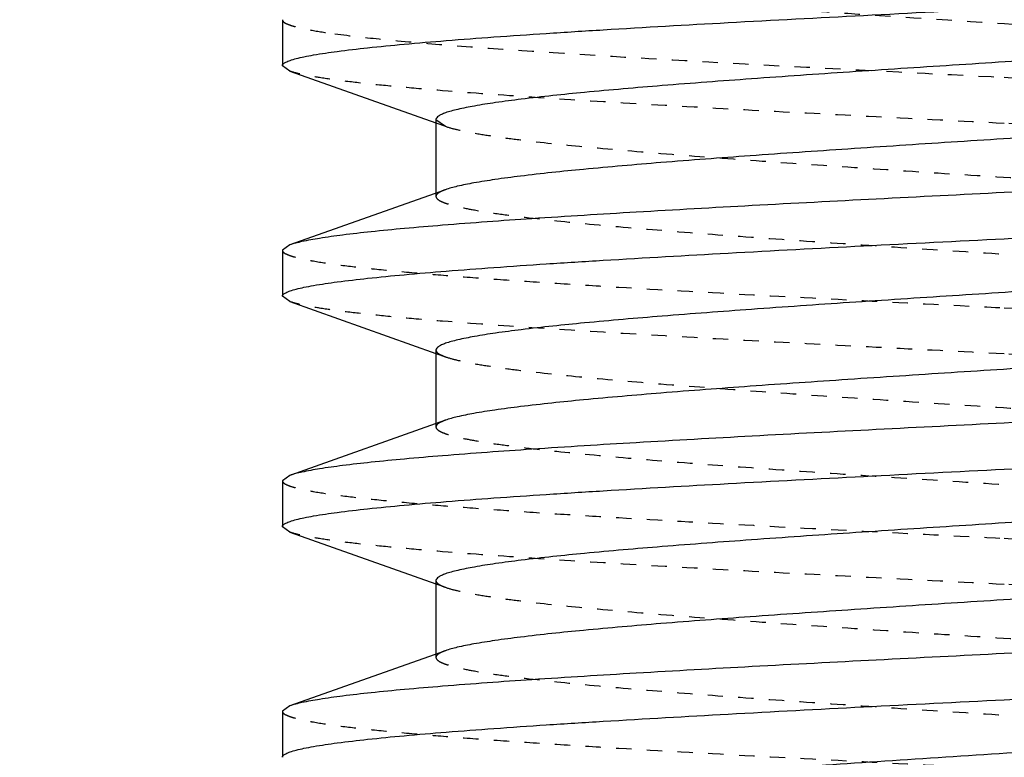
# Model space of a CAD drawing. Units: inches. Extents: x -1826 to -1106, y -1704 to -1211.
# Drawn here: x -1557 to -1550, y -1400 to -1395 of the extents above; entities that cross this region are included whole.
import ezdxf
from ezdxf import colors
from ezdxf.entities.mleader import LeaderData, LeaderLine
from ezdxf.math import Vec2, Vec3

# ---------------------------------------------------------------- set-up
doc = ezdxf.new("R2010")
doc.units = ezdxf.units.IN
doc.header["$LTSCALE"] = 0.64311
doc.header["$MEASUREMENT"] = 0
doc.linetypes.add('HIDDEN', pattern=[0.2, 0.1, -0.1])
doc.layers.get('0').update_dxf_attribs({"linetype": 'CONTINUOUS'})
doc.layers.add('02___PRT_ALL_AXES', color=7, linetype='CONTINUOUS')
doc.layers.add('DEFAULT_2', color=8, linetype='HIDDEN')
doc.layers.add('BIAOZHUXIAN', color=1, linetype='CONTINUOUS', lineweight=20)
doc.styles.get("Standard").update_dxf_attribs({"font": 'sanss___.ttf', "width": 0.8})

msp = doc.modelspace()

# ---------------------------------------------------------------- linework, layer by layer
at = {"color": 7, "linetype": 'Continuous'}
for p, q in [((-1555.077, -1395.3074), (-1555.1257, -1395.2729)), ((-1555.077, -1395.3074), (-1554.1257, -1395.6447)), ((-1554.1257, -1395.623), (-1554.1257, -1396.1012)), ((-1554.0644, -1396.0794), (-1555.077, -1396.4386)), ((-1555.077, -1396.4386), (-1555.1257, -1396.473)), ((-1555.077, -1396.8074), (-1555.1257, -1396.773)), ((-1555.077, -1396.8074), (-1554.1257, -1397.1447)), ((-1554.1257, -1397.123), (-1554.1257, -1397.6012)), ((-1554.0644, -1397.5794), (-1555.077, -1397.9386)), ((-1555.077, -1397.9386), (-1555.1257, -1397.9729)), ((-1555.077, -1398.3074), (-1555.1257, -1398.2729)), ((-1555.077, -1398.3074), (-1554.1257, -1398.6447)), ((-1554.1257, -1398.623), (-1554.1257, -1399.1012)), ((-1554.0644, -1399.0794), (-1555.077, -1399.4386)), ((-1550.4257, -1399.398), (-1549.6412, -1399.3579)), ((-1555.077, -1399.4386), (-1555.1257, -1399.473))]:
    msp.add_line(p, q, dxfattribs=at)
for points, knots in [([(-1555.1257, -1395.2729), (-1555.1257, -1395.2686), (-1555.119, -1395.2581), (-1555.1003, -1395.2475), (-1555.0717, -1395.236), (-1555.032, -1395.2248), (-1554.9814, -1395.2133), (-1554.8923, -1395.1966), (-1554.7543, -1395.1766), (-1554.5576, -1395.1537), (-1554.3211, -1395.1306), (-1554.0472, -1395.1075), (-1553.7384, -1395.0843), (-1553.3977, -1395.0611), (-1552.8895, -1395.0291), (-1552.2013, -1394.9898), (-1551.3309, -1394.9439), (-1550.7314, -1394.9135), (-1550.4257, -1394.898)], [0, 0, 0, 0, 0.002754, 0.007119, 0.013586, 0.022286, 0.033261, 0.04651, 0.07974, 0.121743, 0.172131, 0.230447, 0.296132, 0.368569, 0.44706, 0.619164, 0.805862, 1, 1, 1, 1]), ([(-1546.787, -1394.9165), (-1546.8123, -1394.9255), (-1546.874, -1394.9418), (-1546.9818, -1394.9632), (-1547.1191, -1394.9847), (-1547.3569, -1395.0159), (-1547.7171, -1395.0532), (-1548.2156, -1395.0961), (-1548.7895, -1395.1392), (-1549.4191, -1395.1826), (-1550.0831, -1395.2259), (-1550.7587, -1395.2694), (-1551.423, -1395.3127), (-1552.0533, -1395.3561), (-1552.6281, -1395.3992), (-1553.1278, -1395.4421), (-1553.4892, -1395.4794), (-1553.728, -1395.5106), (-1553.8661, -1395.5322), (-1553.9627, -1395.5511), (-1554.025, -1395.5668), (-1554.0604, -1395.5775), (-1554.0884, -1395.5886), (-1554.1111, -1395.6002), (-1554.1257, -1395.6139), (-1554.1257, -1395.623)], [0, 0, 0, 0, 0.010903, 0.025805, 0.044639, 0.067264, 0.123145, 0.191609, 0.270353, 0.356715, 0.447765, 0.540412, 0.631507, 0.717958, 0.796832, 0.86546, 0.921534, 0.944269, 0.963211, 0.978231, 0.984242, 0.98925, 0.993266, 0.996326, 1, 1, 1, 1]), ([(-1546.7257, -1395.373), (-1546.7257, -1395.382), (-1546.7403, -1395.3957), (-1546.763, -1395.4073), (-1546.7911, -1395.4184), (-1546.8264, -1395.4291), (-1546.8887, -1395.4449), (-1546.9854, -1395.4637), (-1547.1234, -1395.4853), (-1547.3623, -1395.5165), (-1547.7236, -1395.5538), (-1548.2234, -1395.5967), (-1548.7982, -1395.6399), (-1549.4285, -1395.6832), (-1550.0928, -1395.7266), (-1550.7684, -1395.77), (-1551.4323, -1395.8134), (-1552.062, -1395.8567), (-1552.6358, -1395.8998), (-1553.1344, -1395.9427), (-1553.4946, -1395.9801), (-1553.7324, -1396.0112), (-1553.8696, -1396.0328), (-1553.9775, -1396.0541), (-1554.0391, -1396.0704), (-1554.0644, -1396.0794)], [0, 0, 0, 0, 0.003675, 0.006732, 0.010749, 0.015759, 0.021771, 0.036787, 0.055733, 0.078465, 0.134541, 0.203169, 0.282043, 0.368494, 0.459589, 0.552236, 0.643287, 0.729649, 0.808394, 0.876857, 0.932736, 0.955364, 0.974195, 0.9891, 1, 1, 1, 1]), ([(-1545.7257, -1395.723), (-1545.7257, -1395.7273), (-1545.7325, -1395.7378), (-1545.7511, -1395.7484), (-1545.7798, -1395.7599), (-1545.8194, -1395.7711), (-1545.87, -1395.7827), (-1545.9591, -1395.7993), (-1546.0971, -1395.8194), (-1546.2938, -1395.8422), (-1546.5303, -1395.8653), (-1546.8042, -1395.8884), (-1547.113, -1395.9116), (-1547.4536, -1395.9348), (-1547.9618, -1395.9668), (-1548.6501, -1396.0061), (-1549.5205, -1396.052), (-1550.1201, -1396.0824), (-1550.4257, -1396.098)], [0, 0, 0, 0, 0.002753, 0.007115, 0.013578, 0.022276, 0.033251, 0.046497, 0.079725, 0.121726, 0.172112, 0.230428, 0.296111, 0.368546, 0.447036, 0.619148, 0.805857, 1, 1, 1, 1]), ([(-1550.4257, -1396.398), (-1550.1478, -1396.3838), (-1549.6008, -1396.3561), (-1548.802, -1396.3142), (-1548.0546, -1396.2724), (-1547.3825, -1396.2308), (-1546.8794, -1396.1948), (-1546.5304, -1396.1652), (-1546.3136, -1396.1442), (-1546.1295, -1396.1233), (-1545.9793, -1396.1026), (-1545.8645, -1396.0822), (-1545.8001, -1396.0664), (-1545.7745, -1396.0574)], [0, 0, 0, 0, 0.178864, 0.352101, 0.514183, 0.66001, 0.784973, 0.838383, 0.885167, 0.924978, 0.957509, 0.982554, 1, 1, 1, 1]), ([(-1550.4257, -1396.098), (-1550.7036, -1396.1121), (-1551.2507, -1396.1399), (-1552.0495, -1396.1817), (-1552.7968, -1396.2235), (-1553.4689, -1396.2651), (-1553.972, -1396.3011), (-1554.321, -1396.3307), (-1554.5378, -1396.3517), (-1554.722, -1396.3726), (-1554.8721, -1396.3933), (-1554.987, -1396.4138), (-1555.0514, -1396.4295), (-1555.077, -1396.4386)], [0, 0, 0, 0, 0.178867, 0.352096, 0.514174, 0.660002, 0.78497, 0.838382, 0.885168, 0.924979, 0.957511, 0.982556, 1, 1, 1, 1]), ([(-1555.1257, -1396.773), (-1555.1257, -1396.7686), (-1555.119, -1396.7581), (-1555.1004, -1396.7476), (-1555.0717, -1396.7361), (-1555.0321, -1396.7248), (-1554.9815, -1396.7133), (-1554.8925, -1396.6966), (-1554.7544, -1396.6766), (-1554.5577, -1396.6537), (-1554.3213, -1396.6307), (-1554.0474, -1396.6075), (-1553.7386, -1396.5843), (-1553.398, -1396.5611), (-1552.8898, -1396.5291), (-1552.2015, -1396.4899), (-1551.331, -1396.4439), (-1550.7314, -1396.4135), (-1550.4257, -1396.398)], [0, 0, 0, 0, 0.002752, 0.007112, 0.013573, 0.022271, 0.033243, 0.046488, 0.079712, 0.121709, 0.17209, 0.2304, 0.296079, 0.368515, 0.447009, 0.61913, 0.805851, 1, 1, 1, 1]), ([(-1546.787, -1396.4165), (-1546.8123, -1396.4255), (-1546.874, -1396.4418), (-1546.9818, -1396.4632), (-1547.1191, -1396.4847), (-1547.3569, -1396.5159), (-1547.7171, -1396.5532), (-1548.2156, -1396.5961), (-1548.7895, -1396.6392), (-1549.4191, -1396.6826), (-1550.0831, -1396.7259), (-1550.7587, -1396.7694), (-1551.423, -1396.8127), (-1552.0533, -1396.8561), (-1552.6281, -1396.8992), (-1553.1278, -1396.9421), (-1553.4892, -1396.9794), (-1553.728, -1397.0106), (-1553.8661, -1397.0322), (-1553.9627, -1397.0511), (-1554.025, -1397.0668), (-1554.0604, -1397.0775), (-1554.0884, -1397.0886), (-1554.1111, -1397.1002), (-1554.1257, -1397.1139), (-1554.1257, -1397.123)], [0, 0, 0, 0, 0.010903, 0.025805, 0.044639, 0.067264, 0.123145, 0.191609, 0.270353, 0.356715, 0.447765, 0.540411, 0.631507, 0.717958, 0.796832, 0.86546, 0.921535, 0.944269, 0.963211, 0.978231, 0.984242, 0.989249, 0.993266, 0.996326, 1, 1, 1, 1]), ([(-1546.7257, -1396.873), (-1546.7257, -1396.882), (-1546.7403, -1396.8957), (-1546.763, -1396.9073), (-1546.7911, -1396.9184), (-1546.8264, -1396.9291), (-1546.8887, -1396.9449), (-1546.9854, -1396.9637), (-1547.1234, -1396.9853), (-1547.3623, -1397.0165), (-1547.7236, -1397.0538), (-1548.2234, -1397.0967), (-1548.7982, -1397.1399), (-1549.4285, -1397.1832), (-1550.0928, -1397.2266), (-1550.7684, -1397.27), (-1551.4323, -1397.3134), (-1552.062, -1397.3567), (-1552.6358, -1397.3998), (-1553.1344, -1397.4427), (-1553.4946, -1397.4801), (-1553.7324, -1397.5112), (-1553.8696, -1397.5328), (-1553.9775, -1397.5541), (-1554.0391, -1397.5704), (-1554.0644, -1397.5794)], [0, 0, 0, 0, 0.003674, 0.006732, 0.010749, 0.015759, 0.021771, 0.036787, 0.055733, 0.078464, 0.13454, 0.203169, 0.282043, 0.368494, 0.459589, 0.552236, 0.643287, 0.729649, 0.808394, 0.876857, 0.932736, 0.955364, 0.974195, 0.989101, 1, 1, 1, 1]), ([(-1545.7257, -1397.223), (-1545.7257, -1397.2273), (-1545.7325, -1397.2378), (-1545.7511, -1397.2484), (-1545.7798, -1397.2599), (-1545.8195, -1397.2711), (-1545.8701, -1397.2827), (-1545.9591, -1397.2993), (-1546.0972, -1397.3194), (-1546.2939, -1397.3423), (-1546.5303, -1397.3653), (-1546.8043, -1397.3884), (-1547.113, -1397.4116), (-1547.4537, -1397.4348), (-1547.9619, -1397.4669), (-1548.6501, -1397.5061), (-1549.5205, -1397.552), (-1550.1201, -1397.5824), (-1550.4257, -1397.598)], [0, 0, 0, 0, 0.002754, 0.007119, 0.013585, 0.022285, 0.03326, 0.046508, 0.079738, 0.12174, 0.172127, 0.230444, 0.296128, 0.368565, 0.447056, 0.61916, 0.805861, 1, 1, 1, 1]), ([(-1550.4257, -1397.898), (-1550.1478, -1397.8838), (-1549.6008, -1397.8561), (-1548.802, -1397.8142), (-1548.0547, -1397.7724), (-1547.3826, -1397.7308), (-1546.8795, -1397.6948), (-1546.5305, -1397.6652), (-1546.3136, -1397.6442), (-1546.1295, -1397.6233), (-1545.9793, -1397.6026), (-1545.8645, -1397.5822), (-1545.8001, -1397.5664), (-1545.7745, -1397.5574)], [0, 0, 0, 0, 0.178866, 0.352098, 0.51417, 0.65999, 0.784956, 0.838371, 0.885159, 0.924975, 0.957508, 0.982555, 1, 1, 1, 1]), ([(-1550.4257, -1397.598), (-1550.7036, -1397.6121), (-1551.2507, -1397.6399), (-1552.0495, -1397.6817), (-1552.7968, -1397.7235), (-1553.4689, -1397.7651), (-1553.972, -1397.8011), (-1554.321, -1397.8307), (-1554.5378, -1397.8517), (-1554.722, -1397.8726), (-1554.8721, -1397.8933), (-1554.987, -1397.9137), (-1555.0514, -1397.9295), (-1555.077, -1397.9386)], [0, 0, 0, 0, 0.178868, 0.3521, 0.514172, 0.659996, 0.784964, 0.838378, 0.885165, 0.924979, 0.957511, 0.982556, 1, 1, 1, 1]), ([(-1555.1257, -1398.2729), (-1555.1257, -1398.2686), (-1555.119, -1398.2581), (-1555.1003, -1398.2475), (-1555.0717, -1398.236), (-1555.032, -1398.2248), (-1554.9814, -1398.2133), (-1554.8923, -1398.1966), (-1554.7543, -1398.1766), (-1554.5576, -1398.1537), (-1554.3211, -1398.1306), (-1554.0472, -1398.1075), (-1553.7384, -1398.0843), (-1553.3978, -1398.0611), (-1552.8895, -1398.0291), (-1552.2013, -1397.9898), (-1551.3309, -1397.9439), (-1550.7314, -1397.9135), (-1550.4257, -1397.898)], [0, 0, 0, 0, 0.002754, 0.007119, 0.013585, 0.022285, 0.03326, 0.046508, 0.079737, 0.121739, 0.172125, 0.230441, 0.296126, 0.368563, 0.447056, 0.619163, 0.805861, 1, 1, 1, 1]), ([(-1546.787, -1397.9165), (-1546.8123, -1397.9255), (-1546.874, -1397.9418), (-1546.9818, -1397.9632), (-1547.1191, -1397.9847), (-1547.3569, -1398.0159), (-1547.7171, -1398.0532), (-1548.2156, -1398.0961), (-1548.7895, -1398.1392), (-1549.4191, -1398.1826), (-1550.0831, -1398.2259), (-1550.7587, -1398.2694), (-1551.423, -1398.3127), (-1552.0533, -1398.3561), (-1552.6281, -1398.3992), (-1553.1278, -1398.4421), (-1553.4892, -1398.4794), (-1553.728, -1398.5106), (-1553.8661, -1398.5322), (-1553.9627, -1398.5511), (-1554.025, -1398.5668), (-1554.0604, -1398.5775), (-1554.0884, -1398.5886), (-1554.1111, -1398.6002), (-1554.1257, -1398.6139), (-1554.1257, -1398.623)], [0, 0, 0, 0, 0.010903, 0.025805, 0.044639, 0.067264, 0.123145, 0.191608, 0.270353, 0.356715, 0.447765, 0.540411, 0.631507, 0.717958, 0.796832, 0.86546, 0.921535, 0.944269, 0.963211, 0.978231, 0.984242, 0.989249, 0.993267, 0.996327, 1, 1, 1, 1]), ([(-1546.7257, -1398.373), (-1546.7257, -1398.382), (-1546.7403, -1398.3957), (-1546.763, -1398.4073), (-1546.7911, -1398.4184), (-1546.8264, -1398.4291), (-1546.8887, -1398.4449), (-1546.9854, -1398.4637), (-1547.1234, -1398.4853), (-1547.3623, -1398.5165), (-1547.7236, -1398.5538), (-1548.2234, -1398.5967), (-1548.7982, -1398.6399), (-1549.4285, -1398.6832), (-1550.0928, -1398.7266), (-1550.7684, -1398.77), (-1551.4323, -1398.8134), (-1552.062, -1398.8567), (-1552.6358, -1398.8998), (-1553.1344, -1398.9427), (-1553.4946, -1398.9801), (-1553.7324, -1399.0112), (-1553.8696, -1399.0328), (-1553.9775, -1399.0541), (-1554.0391, -1399.0704), (-1554.0644, -1399.0794)], [0, 0, 0, 0, 0.003674, 0.006732, 0.010749, 0.015759, 0.021771, 0.036787, 0.055733, 0.078464, 0.13454, 0.203169, 0.282043, 0.368494, 0.459589, 0.552236, 0.643287, 0.729649, 0.808394, 0.876857, 0.932737, 0.955364, 0.974195, 0.989101, 1, 1, 1, 1]), ([(-1545.7257, -1398.723), (-1545.7257, -1398.7273), (-1545.7325, -1398.7378), (-1545.7511, -1398.7484), (-1545.7798, -1398.7599), (-1545.8194, -1398.7711), (-1545.87, -1398.7827), (-1545.9591, -1398.7993), (-1546.0971, -1398.8194), (-1546.2938, -1398.8422), (-1546.5302, -1398.8653), (-1546.8042, -1398.8884), (-1547.1129, -1398.9116), (-1547.4536, -1398.9348), (-1547.9618, -1398.9668), (-1548.6501, -1399.0061), (-1549.5205, -1399.052), (-1550.1201, -1399.0824), (-1550.4257, -1399.098)], [0, 0, 0, 0, 0.002753, 0.007116, 0.013581, 0.022279, 0.033253, 0.046499, 0.079726, 0.121724, 0.172108, 0.230424, 0.296107, 0.368546, 0.44704, 0.619154, 0.805856, 1, 1, 1, 1]), ([(-1550.4257, -1399.098), (-1550.7036, -1399.1121), (-1551.2507, -1399.1399), (-1552.0495, -1399.1817), (-1552.7968, -1399.2235), (-1553.4689, -1399.2651), (-1553.972, -1399.3011), (-1554.321, -1399.3307), (-1554.5378, -1399.3517), (-1554.722, -1399.3726), (-1554.8721, -1399.3933), (-1554.987, -1399.4138), (-1555.0514, -1399.4295), (-1555.077, -1399.4386)], [0, 0, 0, 0, 0.178866, 0.352099, 0.514173, 0.659992, 0.784957, 0.838372, 0.88516, 0.924975, 0.957509, 0.982555, 1, 1, 1, 1]), ([(-1555.1257, -1399.773), (-1555.1257, -1399.7686), (-1555.119, -1399.7581), (-1555.1004, -1399.7476), (-1555.0718, -1399.7361), (-1555.0321, -1399.7248), (-1554.9815, -1399.7133), (-1554.8925, -1399.6966), (-1554.7545, -1399.6766), (-1554.5578, -1399.6537), (-1554.3213, -1399.6307), (-1554.0474, -1399.6075), (-1553.7387, -1399.5843), (-1553.398, -1399.5611), (-1552.8898, -1399.5291), (-1552.2015, -1399.4899), (-1551.331, -1399.4439), (-1550.7314, -1399.4135), (-1550.4257, -1399.398)], [0, 0, 0, 0, 0.002751, 0.00711, 0.01357, 0.022265, 0.033237, 0.04648, 0.079703, 0.1217, 0.172082, 0.230395, 0.296076, 0.368512, 0.447007, 0.619129, 0.805849, 1, 1, 1, 1]), ([(-1549.8081, -1399.7079), (-1550.0751, -1399.7254), (-1550.6063, -1399.7595), (-1551.3864, -1399.8102), (-1552.1214, -1399.8607), (-1552.6895, -1399.9042), (-1553.0957, -1399.9399), (-1553.3555, -1399.9655), (-1553.5808, -1399.991), (-1553.7456, -1400.0132), (-1553.8581, -1400.0313), (-1553.9276, -1400.0441), (-1553.9869, -1400.057), (-1554.0354, -1400.0696), (-1554.0742, -1400.0825), (-1554.1044, -1400.0958), (-1554.1257, -1400.1117), (-1554.1257, -1400.123)], [0, 0, 0, 0, 0.184417, 0.366848, 0.538764, 0.692114, 0.759549, 0.819756, 0.872036, 0.915803, 0.934339, 0.950585, 0.964502, 0.976066, 0.985286, 0.992214, 1, 1, 1, 1])]:
    msp.add_open_spline(points, degree=3, knots=knots, dxfattribs=at)
at = {"layer": '02___PRT_ALL_AXES', "color": 7, "linetype": 'Continuous'}
for p, q in [((-1555.1257, -1394.973), (-1555.1257, -1395.273)), ((-1555.1257, -1396.473), (-1555.1257, -1396.773)), ((-1555.1257, -1397.973), (-1555.1257, -1398.273)), ((-1555.1257, -1399.473), (-1555.1257, -1399.773))]:
    msp.add_line(p, q, dxfattribs=at)
at = {"layer": 'DEFAULT_2', "color": 8, "linetype": 'HIDDEN'}
for p, q in [((-1554.1257, -1395.623), (-1554.0644, -1395.6665)), ((-1554.1257, -1395.6447), (-1554.0644, -1395.6665)), ((-1554.1257, -1396.1012), (-1554.1257, -1396.123)), ((-1554.1257, -1397.1447), (-1554.0644, -1397.1665)), ((-1554.1257, -1397.6012), (-1554.1257, -1397.623)), ((-1554.1257, -1398.6447), (-1554.0644, -1398.6665)), ((-1554.1257, -1399.1012), (-1554.1257, -1399.123))]:
    msp.add_line(p, q, dxfattribs=at)
for points, knots in [([(-1553.8565, -1394.7146), (-1553.7681, -1394.7298), (-1553.5634, -1394.7578), (-1553.2179, -1394.795), (-1552.8004, -1394.8324), (-1552.1323, -1394.885), (-1551.2097, -1394.9478), (-1550.253, -1395.0089), (-1549.4765, -1395.0596), (-1548.9209, -1395.0975), (-1548.4041, -1395.1353), (-1547.9396, -1395.173), (-1547.5393, -1395.2103), (-1547.2135, -1395.2474), (-1546.9926, -1395.2798), (-1546.8598, -1395.3076), (-1546.8085, -1395.3218), (-1546.7871, -1395.3294)], [0, 0, 0, 0, 0.037907, 0.087259, 0.146801, 0.215037, 0.370406, 0.537493, 0.620089, 0.699206, 0.772809, 0.839011, 0.896119, 0.942683, 0.977557, 0.99036, 1, 1, 1, 1]), ([(-1555.1257, -1394.973), (-1555.1257, -1394.9772), (-1555.1194, -1394.9874), (-1555.1016, -1394.9978), (-1555.0742, -1395.009), (-1555.0362, -1395.02), (-1554.9878, -1395.0313), (-1554.9027, -1395.0476), (-1554.8334, -1395.0579), (-1554.7837, -1395.0646)], [0, 0, 0, 0, 0.035062, 0.090026, 0.171179, 0.280258, 0.417833, 0.583877, 1, 1, 1, 1]), ([(-1554.7837, -1395.0646), (-1554.6813, -1395.0785), (-1554.4464, -1395.1042), (-1554.0521, -1395.1386), (-1553.5782, -1395.1732), (-1552.8187, -1395.2219), (-1551.7601, -1395.2802), (-1550.8838, -1395.3247), (-1550.4257, -1395.348)], [0, 0, 0, 0, 0.070991, 0.162261, 0.271838, 0.397355, 0.684945, 1, 1, 1, 1]), ([(-1550.4257, -1395.648), (-1550.7036, -1395.6338), (-1551.2507, -1395.6061), (-1552.0495, -1395.5642), (-1552.7968, -1395.5224), (-1553.4689, -1395.4808), (-1553.972, -1395.4448), (-1554.321, -1395.4152), (-1554.5378, -1395.3942), (-1554.722, -1395.3733), (-1554.8721, -1395.3526), (-1554.987, -1395.3322), (-1555.0514, -1395.3164), (-1555.077, -1395.3074)], [0, 0, 0, 0, 0.178863, 0.352099, 0.514176, 0.659999, 0.784962, 0.838375, 0.885161, 0.924975, 0.957509, 0.982553, 1, 1, 1, 1]), ([(-1550.4257, -1395.348), (-1550.1478, -1395.3621), (-1549.6008, -1395.3899), (-1548.802, -1395.4317), (-1548.0547, -1395.4735), (-1547.3826, -1395.5151), (-1546.8795, -1395.5511), (-1546.5305, -1395.5807), (-1546.3136, -1395.6017), (-1546.1295, -1395.6226), (-1545.9793, -1395.6433), (-1545.8645, -1395.6638), (-1545.8001, -1395.6795), (-1545.7745, -1395.6886)], [0, 0, 0, 0, 0.178865, 0.352098, 0.514173, 0.659992, 0.784957, 0.838371, 0.885159, 0.924974, 0.957508, 0.982554, 1, 1, 1, 1]), ([(-1554.0644, -1395.6665), (-1554.0391, -1395.6755), (-1553.9775, -1395.6918), (-1553.8696, -1395.7132), (-1553.7324, -1395.7347), (-1553.4946, -1395.7659), (-1553.1344, -1395.8032), (-1552.6358, -1395.8461), (-1552.062, -1395.8892), (-1551.4323, -1395.9326), (-1550.7684, -1395.9759), (-1550.0928, -1396.0194), (-1549.4285, -1396.0627), (-1548.7982, -1396.1061), (-1548.2234, -1396.1492), (-1547.7236, -1396.1921), (-1547.3623, -1396.2294), (-1547.1234, -1396.2606), (-1546.9854, -1396.2822), (-1546.8887, -1396.3011), (-1546.8264, -1396.3168), (-1546.7911, -1396.3275), (-1546.763, -1396.3386), (-1546.7403, -1396.3502), (-1546.7257, -1396.3639), (-1546.7257, -1396.373)], [0, 0, 0, 0, 0.010903, 0.025805, 0.04464, 0.067264, 0.123145, 0.191609, 0.270353, 0.356715, 0.447765, 0.540411, 0.631507, 0.717958, 0.796832, 0.86546, 0.921534, 0.944269, 0.963211, 0.978231, 0.984242, 0.989249, 0.993266, 0.996326, 1, 1, 1, 1]), ([(-1545.7257, -1396.023), (-1545.7257, -1396.0186), (-1545.7325, -1396.0081), (-1545.7511, -1395.9976), (-1545.7798, -1395.9861), (-1545.8194, -1395.9748), (-1545.87, -1395.9633), (-1545.9591, -1395.9466), (-1546.0971, -1395.9266), (-1546.2938, -1395.9037), (-1546.5302, -1395.8807), (-1546.8041, -1395.8575), (-1547.1129, -1395.8343), (-1547.4536, -1395.8111), (-1547.9618, -1395.7791), (-1548.6501, -1395.7399), (-1549.5205, -1395.6939), (-1550.1201, -1395.6635), (-1550.4257, -1395.648)], [0, 0, 0, 0, 0.002753, 0.007116, 0.01358, 0.022278, 0.033251, 0.046498, 0.079724, 0.121721, 0.172104, 0.230418, 0.2961, 0.368538, 0.447034, 0.619152, 0.805857, 1, 1, 1, 1]), ([(-1554.0644, -1396.0794), (-1554.0735, -1396.0827), (-1554.0895, -1396.0891), (-1554.1116, -1396.1006), (-1554.1257, -1396.1141), (-1554.1257, -1396.123)], [0, 0, 0, 0, 0.372523, 0.656704, 1, 1, 1, 1]), ([(-1554.1257, -1396.123), (-1554.1257, -1396.132), (-1554.1111, -1396.1457), (-1554.0884, -1396.1573), (-1554.0604, -1396.1684), (-1554.025, -1396.1791), (-1553.9627, -1396.1949), (-1553.8661, -1396.2137), (-1553.728, -1396.2353), (-1553.4892, -1396.2665), (-1553.1278, -1396.3038), (-1552.6281, -1396.3467), (-1552.0533, -1396.3899), (-1551.423, -1396.4332), (-1550.7587, -1396.4766), (-1550.0831, -1396.52), (-1549.4191, -1396.5634), (-1548.7895, -1396.6067), (-1548.2156, -1396.6498), (-1547.7171, -1396.6927), (-1547.3569, -1396.7301), (-1547.1191, -1396.7612), (-1546.9818, -1396.7828), (-1546.874, -1396.8041), (-1546.8124, -1396.8204), (-1546.7871, -1396.8294)], [0, 0, 0, 0, 0.003674, 0.006732, 0.010749, 0.015759, 0.021771, 0.036787, 0.055733, 0.078464, 0.13454, 0.203169, 0.282043, 0.368494, 0.459589, 0.552236, 0.643287, 0.729649, 0.808394, 0.876857, 0.932736, 0.955364, 0.974195, 0.989101, 1, 1, 1, 1]), ([(-1555.1257, -1396.473), (-1555.1257, -1396.4773), (-1555.119, -1396.4878), (-1555.1004, -1396.4984), (-1555.0717, -1396.5099), (-1555.0321, -1396.5211), (-1554.9814, -1396.5326), (-1554.8924, -1396.5493), (-1554.7544, -1396.5693), (-1554.5577, -1396.5922), (-1554.3213, -1396.6153), (-1554.0473, -1396.6384), (-1553.7386, -1396.6616), (-1553.3979, -1396.6848), (-1552.8897, -1396.7168), (-1552.2014, -1396.7561), (-1551.331, -1396.802), (-1550.7314, -1396.8324), (-1550.4257, -1396.848)], [0, 0, 0, 0, 0.002753, 0.007115, 0.013578, 0.022276, 0.03325, 0.046496, 0.079722, 0.121718, 0.1721, 0.230412, 0.296093, 0.368531, 0.447026, 0.619146, 0.805857, 1, 1, 1, 1]), ([(-1550.4257, -1397.148), (-1550.7036, -1397.1338), (-1551.2507, -1397.1061), (-1552.0495, -1397.0642), (-1552.7968, -1397.0224), (-1553.4689, -1396.9808), (-1553.972, -1396.9448), (-1554.321, -1396.9152), (-1554.5378, -1396.8942), (-1554.722, -1396.8733), (-1554.8721, -1396.8526), (-1554.987, -1396.8322), (-1555.0514, -1396.8164), (-1555.077, -1396.8074)], [0, 0, 0, 0, 0.178868, 0.352096, 0.514172, 0.659999, 0.784968, 0.838381, 0.885167, 0.92498, 0.957512, 0.982556, 1, 1, 1, 1]), ([(-1550.4257, -1396.848), (-1550.1478, -1396.8621), (-1549.6008, -1396.8899), (-1548.802, -1396.9317), (-1548.0546, -1396.9735), (-1547.3825, -1397.0151), (-1546.8795, -1397.0511), (-1546.5304, -1397.0807), (-1546.3136, -1397.1017), (-1546.1295, -1397.1226), (-1545.9793, -1397.1433), (-1545.8645, -1397.1638), (-1545.8001, -1397.1795), (-1545.7745, -1397.1886)], [0, 0, 0, 0, 0.178863, 0.352101, 0.51418, 0.660004, 0.784965, 0.838377, 0.885162, 0.924976, 0.957509, 0.982554, 1, 1, 1, 1]), ([(-1554.1257, -1397.123), (-1554.1257, -1397.1318), (-1554.1116, -1397.1453), (-1554.0895, -1397.1568), (-1554.0735, -1397.1633), (-1554.0644, -1397.1665)], [0, 0, 0, 0, 0.343375, 0.627376, 1, 1, 1, 1]), ([(-1545.7257, -1397.523), (-1545.7257, -1397.5186), (-1545.7325, -1397.5081), (-1545.7511, -1397.4976), (-1545.7797, -1397.4861), (-1545.8194, -1397.4748), (-1545.87, -1397.4633), (-1545.959, -1397.4466), (-1546.0971, -1397.4266), (-1546.2938, -1397.4037), (-1546.5303, -1397.3807), (-1546.8042, -1397.3575), (-1547.113, -1397.3343), (-1547.4536, -1397.3111), (-1547.9618, -1397.2791), (-1548.6501, -1397.2399), (-1549.5205, -1397.1939), (-1550.1201, -1397.1635), (-1550.4257, -1397.148)], [0, 0, 0, 0, 0.002753, 0.007115, 0.013578, 0.022276, 0.03325, 0.046496, 0.079724, 0.121725, 0.172111, 0.230427, 0.29611, 0.368545, 0.447036, 0.619147, 0.805856, 1, 1, 1, 1]), ([(-1554.0644, -1397.1665), (-1554.0391, -1397.1755), (-1553.9775, -1397.1918), (-1553.8696, -1397.2132), (-1553.7324, -1397.2347), (-1553.4946, -1397.2659), (-1553.1344, -1397.3032), (-1552.6358, -1397.3461), (-1552.062, -1397.3892), (-1551.4323, -1397.4326), (-1550.7684, -1397.4759), (-1550.0928, -1397.5194), (-1549.4285, -1397.5627), (-1548.7982, -1397.6061), (-1548.2234, -1397.6492), (-1547.7236, -1397.6921), (-1547.3623, -1397.7294), (-1547.1234, -1397.7606), (-1546.9854, -1397.7822), (-1546.8887, -1397.8011), (-1546.8264, -1397.8168), (-1546.7911, -1397.8275), (-1546.763, -1397.8386), (-1546.7403, -1397.8502), (-1546.7257, -1397.8639), (-1546.7257, -1397.873)], [0, 0, 0, 0, 0.010903, 0.025805, 0.044639, 0.067264, 0.123145, 0.191608, 0.270353, 0.356715, 0.447765, 0.540411, 0.631507, 0.717958, 0.796832, 0.86546, 0.921535, 0.944269, 0.963211, 0.978231, 0.984242, 0.989249, 0.993266, 0.996326, 1, 1, 1, 1]), ([(-1554.0644, -1397.5794), (-1554.0735, -1397.5827), (-1554.0895, -1397.5891), (-1554.1116, -1397.6006), (-1554.1257, -1397.6141), (-1554.1257, -1397.623)], [0, 0, 0, 0, 0.372546, 0.656739, 1, 1, 1, 1]), ([(-1554.1257, -1397.623), (-1554.1257, -1397.632), (-1554.1111, -1397.6457), (-1554.0884, -1397.6573), (-1554.0604, -1397.6684), (-1554.025, -1397.6791), (-1553.9627, -1397.6949), (-1553.8661, -1397.7137), (-1553.728, -1397.7353), (-1553.4892, -1397.7665), (-1553.1278, -1397.8038), (-1552.6281, -1397.8467), (-1552.0533, -1397.8899), (-1551.423, -1397.9332), (-1550.7587, -1397.9766), (-1550.0831, -1398.02), (-1549.4191, -1398.0634), (-1548.7895, -1398.1067), (-1548.2156, -1398.1498), (-1547.7171, -1398.1927), (-1547.3569, -1398.2301), (-1547.1191, -1398.2612), (-1546.9818, -1398.2828), (-1546.874, -1398.3041), (-1546.8124, -1398.3204), (-1546.7871, -1398.3294)], [0, 0, 0, 0, 0.003674, 0.006732, 0.010749, 0.015759, 0.021771, 0.036787, 0.055733, 0.078464, 0.13454, 0.203169, 0.282043, 0.368494, 0.459589, 0.552236, 0.643287, 0.729649, 0.808394, 0.876857, 0.932736, 0.955364, 0.974195, 0.989101, 1, 1, 1, 1]), ([(-1555.1257, -1397.9729), (-1555.1257, -1397.9773), (-1555.119, -1397.9878), (-1555.1004, -1397.9984), (-1555.0717, -1398.0099), (-1555.0321, -1398.0211), (-1554.9815, -1398.0326), (-1554.8925, -1398.0493), (-1554.7544, -1398.0693), (-1554.5578, -1398.0922), (-1554.3213, -1398.1153), (-1554.0474, -1398.1384), (-1553.7387, -1398.1616), (-1553.398, -1398.1848), (-1552.8898, -1398.2168), (-1552.2015, -1398.2561), (-1551.331, -1398.302), (-1550.7314, -1398.3324), (-1550.4257, -1398.348)], [0, 0, 0, 0, 0.002752, 0.007111, 0.013572, 0.022268, 0.033241, 0.046484, 0.079708, 0.121705, 0.172086, 0.230397, 0.296077, 0.368512, 0.447007, 0.619129, 0.80585, 1, 1, 1, 1]), ([(-1550.4257, -1398.648), (-1550.7036, -1398.6338), (-1551.2507, -1398.6061), (-1552.0495, -1398.5642), (-1552.7968, -1398.5224), (-1553.4689, -1398.4808), (-1553.972, -1398.4448), (-1554.321, -1398.4152), (-1554.5378, -1398.3942), (-1554.722, -1398.3733), (-1554.8721, -1398.3526), (-1554.987, -1398.3322), (-1555.0514, -1398.3164), (-1555.077, -1398.3074)], [0, 0, 0, 0, 0.178864, 0.352102, 0.514181, 0.660006, 0.784967, 0.838377, 0.885163, 0.924976, 0.957509, 0.982553, 1, 1, 1, 1]), ([(-1550.4257, -1398.348), (-1550.1478, -1398.3621), (-1549.6008, -1398.3899), (-1548.802, -1398.4317), (-1548.0546, -1398.4735), (-1547.3825, -1398.5151), (-1546.8794, -1398.5511), (-1546.5304, -1398.5807), (-1546.3136, -1398.6017), (-1546.1295, -1398.6226), (-1545.9793, -1398.6433), (-1545.8645, -1398.6638), (-1545.8001, -1398.6795), (-1545.7745, -1398.6886)], [0, 0, 0, 0, 0.178864, 0.3521, 0.514181, 0.660008, 0.784971, 0.838381, 0.885165, 0.924977, 0.957509, 0.982554, 1, 1, 1, 1]), ([(-1554.1257, -1398.623), (-1554.1257, -1398.6318), (-1554.1116, -1398.6453), (-1554.0895, -1398.6568), (-1554.0735, -1398.6633), (-1554.0644, -1398.6665)], [0, 0, 0, 0, 0.343342, 0.627342, 1, 1, 1, 1]), ([(-1554.0644, -1398.6665), (-1554.0391, -1398.6755), (-1553.9775, -1398.6918), (-1553.8696, -1398.7132), (-1553.7324, -1398.7347), (-1553.4946, -1398.7659), (-1553.1344, -1398.8032), (-1552.6358, -1398.8461), (-1552.062, -1398.8892), (-1551.4323, -1398.9326), (-1550.7684, -1398.9759), (-1550.0928, -1399.0194), (-1549.4285, -1399.0627), (-1548.7982, -1399.1061), (-1548.2234, -1399.1492), (-1547.7236, -1399.1921), (-1547.3623, -1399.2294), (-1547.1234, -1399.2606), (-1546.9854, -1399.2822), (-1546.8887, -1399.301), (-1546.8264, -1399.3168), (-1546.7911, -1399.3275), (-1546.763, -1399.3386), (-1546.7403, -1399.3502), (-1546.7257, -1399.3639), (-1546.7257, -1399.373)], [0, 0, 0, 0, 0.010903, 0.025804, 0.044639, 0.067264, 0.123144, 0.191608, 0.270353, 0.356715, 0.447765, 0.540411, 0.631507, 0.717958, 0.796832, 0.86546, 0.921535, 0.944269, 0.963211, 0.978231, 0.984242, 0.989249, 0.993267, 0.996327, 1, 1, 1, 1]), ([(-1545.7257, -1399.023), (-1545.7257, -1399.0186), (-1545.7325, -1399.0081), (-1545.7511, -1398.9976), (-1545.7797, -1398.9861), (-1545.8194, -1398.9748), (-1545.87, -1398.9633), (-1545.959, -1398.9466), (-1546.0971, -1398.9266), (-1546.2938, -1398.9037), (-1546.5302, -1398.8807), (-1546.8041, -1398.8575), (-1547.1129, -1398.8343), (-1547.4535, -1398.8111), (-1547.9618, -1398.7791), (-1548.65, -1398.7399), (-1549.5205, -1398.6939), (-1550.1201, -1398.6635), (-1550.4257, -1398.648)], [0, 0, 0, 0, 0.002751, 0.007111, 0.013577, 0.022277, 0.033246, 0.04649, 0.07972, 0.121712, 0.172098, 0.230407, 0.296091, 0.368527, 0.447024, 0.619146, 0.805852, 1, 1, 1, 1]), ([(-1554.0644, -1399.0794), (-1554.0735, -1399.0827), (-1554.0895, -1399.0891), (-1554.1116, -1399.1006), (-1554.1257, -1399.1141), (-1554.1257, -1399.123)], [0, 0, 0, 0, 0.372569, 0.656771, 1, 1, 1, 1]), ([(-1554.1257, -1399.123), (-1554.1257, -1399.132), (-1554.1111, -1399.1457), (-1554.0884, -1399.1573), (-1554.0604, -1399.1684), (-1554.025, -1399.1791), (-1553.9627, -1399.1949), (-1553.8661, -1399.2137), (-1553.728, -1399.2353), (-1553.4892, -1399.2665), (-1553.1278, -1399.3038), (-1552.6281, -1399.3467), (-1552.0533, -1399.3899), (-1551.423, -1399.4332), (-1550.7587, -1399.4766), (-1550.0831, -1399.52), (-1549.4191, -1399.5634), (-1548.7895, -1399.6067), (-1548.2156, -1399.6498), (-1547.7171, -1399.6927), (-1547.3569, -1399.7301), (-1547.1191, -1399.7612), (-1546.9818, -1399.7828), (-1546.874, -1399.8041), (-1546.8124, -1399.8204), (-1546.7871, -1399.8294)], [0, 0, 0, 0, 0.003674, 0.006731, 0.010749, 0.015759, 0.021771, 0.036787, 0.055733, 0.078464, 0.13454, 0.203169, 0.282043, 0.368494, 0.459589, 0.552236, 0.643287, 0.729649, 0.808394, 0.876857, 0.932737, 0.955364, 0.974195, 0.989101, 1, 1, 1, 1]), ([(-1555.1257, -1399.473), (-1555.1257, -1399.4773), (-1555.119, -1399.4878), (-1555.1004, -1399.4984), (-1555.0717, -1399.5099), (-1555.0321, -1399.5211), (-1554.9814, -1399.5326), (-1554.8924, -1399.5493), (-1554.7544, -1399.5694), (-1554.5577, -1399.5922), (-1554.3212, -1399.6153), (-1554.0473, -1399.6384), (-1553.7385, -1399.6616), (-1553.3979, -1399.6848), (-1552.8896, -1399.7168), (-1552.2014, -1399.7561), (-1551.331, -1399.802), (-1550.7314, -1399.8324), (-1550.4257, -1399.848)], [0, 0, 0, 0, 0.002753, 0.007114, 0.013577, 0.022275, 0.033249, 0.046495, 0.079723, 0.121723, 0.172109, 0.230425, 0.296107, 0.368541, 0.447032, 0.619146, 0.805856, 1, 1, 1, 1])]:
    msp.add_open_spline(points, degree=3, knots=knots, dxfattribs=at)

# ---------------------------------------------------------------- leaders
at = {"layer": 'BIAOZHUXIAN', "color": 1}
ml = msp.add_multileader_mtext('Standard', dxfattribs=at)
ml.set_content('{\\C1;M8 HEX bolt}', color=1)
ml.set_leader_properties()
ml.build(insert=Vec2(0, 0))
ml.multileader.update_dxf_attribs({"text_right_attachment_type": 6, "dogleg_length": 0.36, "arrow_head_size": 0.18})
ctx = ml.context
ctx.base_point, ctx.arrow_head_size, ctx.landing_gap_size, ctx.plane_origin = Vec3(-1589.2332, -1399.1782), 0.18, 0.09, Vec3(-1554.086, -1396.8432)
ctx.right_attachment, ctx.text_align_type = 6, 2
notes = []
notes.append((ctx, [(0, (1, 1, 0), (-1564.4847, -1401.9124), (-1, 0), 0.36, [(0, [(-1554.822, -1392.2568)], 0, [])])]))
ctx.mtext.insert, ctx.mtext.width, ctx.mtext.alignment, ctx.mtext.flow_direction = Vec3(-1564.9347, -1397.1124), 28.730299, 3, 5
for ctx, leaders in notes:
    for number, flags, end, landing, length, lines in leaders:
        leader = LeaderData()
        leader.index, (leader.has_last_leader_line, leader.has_dogleg_vector, leader.attachment_direction) = number, flags
        leader.last_leader_point, leader.dogleg_vector, leader.dogleg_length = Vec3(end), Vec3(landing), length
        for number, points, colour, breaks in lines:
            line = LeaderLine()
            line.index, line.vertices, line.color, line.breaks = number, Vec3.list(points), colors.encode_raw_color(colour), breaks
            leader.lines.append(line)
        ctx.leaders.append(leader)

doc.saveas('drawing.dxf')
